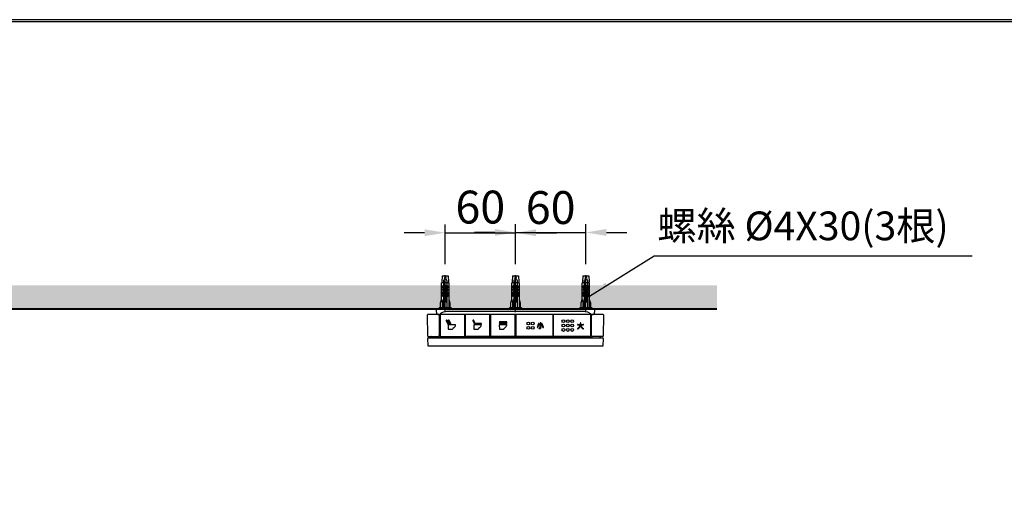
# Model space of a CAD drawing. Units: millimetres. Extents: x 927 to 3661, y 4562 to 8006.
# Drawn here: x 1472 to 2312, y 7593 to 8006 of the extents above; entities that cross this region are included whole.
import ezdxf

# ---------------------------------------------------------------- set-up
doc = ezdxf.new("R2010")
doc.units = ezdxf.units.MM
doc.linetypes.add('CENTER', pattern=[50.8, 31.75, -6.35, 6.35, -6.35])
doc.linetypes.add('DASHED', pattern=[0.75, 0.5, -0.25])
for name, color, linetype in [('1', 7, 'Continuous'), ('___C_____1', 7, 'Continuous'), ('DV2_0', 7, 'Continuous')]:
    doc.layers.add(name, color=color, linetype=linetype)
doc.styles.get("Standard").update_dxf_attribs({"font": 'simplex.shx'})
doc.dimstyles.new('小', dxfattribs={"dimscale": 7, "dimtxt": 3.5, "dimasz": 2.5, "dimexe": 1, "dimexo": 1, "dimgap": 1.5, "dimtad": 0, "dimtih": 1, "dimtoh": 1, "dimdsep": 46, "dimtxsty": 'Standard', "dimcen": 0, "dimclrd": 256, "dimclre": 256, "dimclrt": 2, "dimadec": 0, "dimazin": 2, "dimtp": 0.1, "dimtm": 0.1, "dimtfac": 0.71, "dimtix": 1, "dimtmove": 2, "dimatfit": 0, "dimfxl": 0, "dimlwd": -1, "dimlwe": -1, "dimarcsym": 0})

# ---------------------------------------------------------------- blocks, each defined once
blk = doc.blocks.new('*D8')
for p, q in [((1835.43, 7797.19), (1835.43, 7831.01)), ((1895.43, 7797.19), (1895.43, 7831.01)), ((1817.93, 7824.01), (1800.43, 7824.01)), ((1835.43, 7824.01), (1895.43, 7824.01)), ((1912.93, 7824.01), (1930.43, 7824.01))]:
    blk.add_line(p, q)
for points in [[(1817.93, 7826.92), (1817.93, 7821.09), (1835.43, 7824.01)], [(1912.93, 7826.92), (1912.93, 7821.09), (1895.43, 7824.01)]]:
    blk.add_solid(points)
at = {"layer": 'Defpoints', "color": 0}
for p in [(1895.43, 7824.01), (1835.43, 7790.19), (1895.43, 7790.19)]:
    blk.add_point(p, dxfattribs=at)
at = {"color": 2, "insert": (1865.43, 7845.9), "char_height": 24.5, "attachment_point": 5}
blk.add_mtext('{\\fSimSun|b0|i0|c0|p2;\\H1.143x;60}', dxfattribs=at)
blk = doc.blocks.new('*D9')
for p, q in [((1895.43, 7797.19), (1895.43, 7831.27)), ((1955.43, 7797.19), (1955.43, 7831.27)), ((1877.93, 7824.27), (1860.43, 7824.27)), ((1895.43, 7824.27), (1955.43, 7824.27)), ((1972.93, 7824.27), (1990.43, 7824.27))]:
    blk.add_line(p, q)
for points in [[(1877.93, 7827.19), (1877.93, 7821.36), (1895.43, 7824.27)], [(1972.93, 7827.19), (1972.93, 7821.36), (1955.43, 7824.27)]]:
    blk.add_solid(points)
at = {"layer": 'Defpoints', "color": 0}
for p in [(1955.43, 7824.27), (1895.43, 7790.19), (1955.43, 7790.19)]:
    blk.add_point(p, dxfattribs=at)
at = {"color": 2, "insert": (1925.43, 7845.5), "char_height": 24.5, "attachment_point": 5}
blk.add_mtext('{\\fSimSun|b0|i0|c0|p2;\\H1.143x;60}', dxfattribs=at)

msp = doc.modelspace()

# ---------------------------------------------------------------- hatches: boundary and pattern name
h = msp.add_hatch()
h.set_pattern_fill('DOTS', color=1, scale=6, style=0)
h.paths.add_polyline_path([(1832.426, 7779.187), (1217.313, 7779.187), (1217.313, 7759.187), (1830.926, 7759.187), (1830.426, 7760.187), (1831.426, 7760.187), (1831.426, 7764.187), (1832.426, 7767.187)])
h.paths.add_polyline_path([(1892.426, 7779.187), (1838.426, 7779.187), (1838.426, 7767.187), (1839.426, 7764.187), (1839.426, 7760.187), (1840.426, 7760.187), (1839.926, 7759.187), (1890.926, 7759.187), (1890.426, 7760.187), (1891.426, 7760.187), (1891.426, 7764.187), (1892.426, 7767.187)])
h.paths.add_polyline_path([(1952.426, 7779.187), (1898.426, 7779.187), (1898.426, 7767.187), (1899.426, 7764.187), (1899.426, 7760.187), (1900.426, 7760.187), (1899.926, 7759.187), (1950.926, 7759.187), (1950.426, 7760.187), (1951.426, 7760.187), (1951.426, 7764.187), (1952.426, 7767.187)])
h.paths.add_polyline_path([(2067.313, 7779.187), (1958.426, 7779.187), (1958.426, 7767.187), (1959.426, 7764.187), (1959.426, 7760.187), (1960.426, 7760.187), (1959.926, 7759.187), (2067.313, 7759.187)])
h.paths.add_polyline_path([(1217.313, 7779.187), (1197.313, 7779.187), (1197.313, 7384.187), (1217.313, 7384.187)])
h.paths.add_polyline_path([(1217.313, 7384.187), (1197.313, 7384.187), (1197.313, 7009.187), (1217.313, 7009.187), (1217.313, 7077.062), (1206.813, 7077.062), (1205.313, 7077.387), (1205.313, 7078.287), (1206.813, 7078.612), (1217.313, 7078.612), (1217.313, 7089.762), (1206.813, 7089.762), (1205.313, 7090.087), (1205.313, 7090.987), (1206.813, 7091.312), (1217.313, 7091.312), (1217.313, 7123.677), (1210.513, 7123.889), (1209.313, 7125.089), (1209.313, 7143.285), (1210.513, 7144.484), (1217.313, 7144.697)])

# ---------------------------------------------------------------- linework, layer by layer
at = {"color": 7}
for p, q in [((1970.226, 7754.187), (1820.626, 7754.187)), ((1827.979, 7756.152), (1827.926, 7759.187)), ((1827.926, 7759.187), (1962.926, 7759.187)), ((1952.926, 7756.826), (1837.926, 7756.826)), ((1962.926, 7759.187), (1962.873, 7756.152))]:
    msp.add_line(p, q, dxfattribs=at)
at = {"lineweight": 30}
msp.add_lwpolyline([(927.092, 4561.656), (3327.046, 4561.656), (3327.046, 8005.688), (927.092, 8005.688)], close=True, dxfattribs=at)
at = {"color": 0}
msp.add_lwpolyline([(3325.249, 4956.389), (3325.249, 8003.89), (928.89, 8003.89), (928.89, 4956.389)], close=True, dxfattribs=at)
at = {"color": 7}
for centre, start, end in [((1829.978, 7756.187), 181.000014, 270.000009), ((1960.873, 7756.187), 270.000006, 359)]:
    msp.add_arc(centre, 2, start, end, dxfattribs=at)
at = {"layer": '1', "color": 7}
for p, q in [((1832.926, 7787.187), (1832.509, 7782.187)), ((1832.926, 7787.187), (1837.926, 7787.187)), ((1837.926, 7787.187), (1838.342, 7782.187)), ((1892.926, 7787.187), (1892.509, 7782.187)), ((1892.926, 7787.187), (1897.926, 7787.187)), ((1897.926, 7787.187), (1898.342, 7782.187)), ((1952.926, 7787.187), (1952.509, 7782.187)), ((1952.926, 7787.187), (1957.926, 7787.187)), ((1957.926, 7787.187), (1958.342, 7782.187)), ((1832.926, 7781.687), (1832.426, 7781.187)), ((1832.426, 7767.187), (1832.426, 7781.187)), ((1838.426, 7781.187), (1832.426, 7781.187)), ((1832.509, 7782.187), (1832.926, 7781.687)), ((1833.926, 7779.187), (1832.926, 7778.187)), ((1832.926, 7777.187), (1833.926, 7778.187)), ((1832.926, 7778.187), (1832.926, 7777.187)), ((1833.926, 7778.187), (1833.926, 7779.187)), ((1834.926, 7767.187), (1834.926, 7779.187)), ((1834.926, 7779.187), (1835.926, 7779.187)), ((1835.926, 7765.853), (1835.926, 7779.187)), ((1837.926, 7778.187), (1836.926, 7779.187)), ((1836.926, 7779.187), (1836.926, 7778.187)), ((1836.926, 7778.187), (1837.926, 7777.187)), ((1838.342, 7782.187), (1837.926, 7781.687)), ((1837.926, 7781.687), (1838.426, 7781.187)), ((1837.926, 7777.187), (1837.926, 7778.187)), ((1838.426, 7781.187), (1838.426, 7760.187)), ((1892.926, 7781.687), (1892.426, 7781.187)), ((1892.426, 7767.187), (1892.426, 7781.187)), ((1898.426, 7781.187), (1892.426, 7781.187)), ((1892.509, 7782.187), (1892.926, 7781.687)), ((1893.926, 7779.187), (1892.926, 7778.187)), ((1892.926, 7777.187), (1893.926, 7778.187)), ((1892.926, 7778.187), (1892.926, 7777.187)), ((1893.926, 7778.187), (1893.926, 7779.187)), ((1894.926, 7767.187), (1894.926, 7779.187)), ((1894.926, 7779.187), (1895.926, 7779.187)), ((1895.926, 7765.853), (1895.926, 7779.187)), ((1897.926, 7778.187), (1896.926, 7779.187)), ((1896.926, 7779.187), (1896.926, 7778.187)), ((1896.926, 7778.187), (1897.926, 7777.187)), ((1898.342, 7782.187), (1897.926, 7781.687)), ((1897.926, 7781.687), (1898.426, 7781.187)), ((1897.926, 7777.187), (1897.926, 7778.187)), ((1898.426, 7781.187), (1898.426, 7760.187)), ((1952.926, 7781.687), (1952.426, 7781.187)), ((1958.426, 7781.187), (1952.426, 7781.187)), ((1952.426, 7767.187), (1952.426, 7781.187)), ((1952.509, 7782.187), (1952.926, 7781.687)), ((1953.926, 7779.187), (1952.926, 7778.187)), ((1952.926, 7778.187), (1952.926, 7777.187)), ((1952.926, 7777.187), (1953.926, 7778.187)), ((1953.926, 7778.187), (1953.926, 7779.187)), ((1954.926, 7779.187), (1955.926, 7779.187)), ((1954.926, 7767.187), (1954.926, 7779.187)), ((1955.926, 7765.853), (1955.926, 7779.187)), ((1956.926, 7779.187), (1956.926, 7778.187)), ((1957.926, 7778.187), (1956.926, 7779.187)), ((1956.926, 7778.187), (1957.926, 7777.187)), ((1958.342, 7782.187), (1957.926, 7781.687)), ((1957.926, 7781.687), (1958.426, 7781.187)), ((1957.926, 7777.187), (1957.926, 7778.187)), ((1958.426, 7781.187), (1958.426, 7760.187)), ((1832.926, 7775.687), (1833.926, 7776.687)), ((1832.926, 7774.687), (1832.926, 7775.687)), ((1833.926, 7775.687), (1832.926, 7774.687)), ((1833.926, 7774.187), (1832.926, 7773.187)), ((1832.926, 7772.187), (1833.926, 7773.187)), ((1832.926, 7773.187), (1832.926, 7772.187)), ((1833.926, 7771.687), (1832.926, 7770.687)), ((1832.926, 7769.687), (1833.926, 7770.687)), ((1832.926, 7770.687), (1832.926, 7769.687)), ((1833.926, 7776.687), (1833.926, 7775.687)), ((1833.926, 7773.187), (1833.926, 7774.187)), ((1833.926, 7770.687), (1833.926, 7771.687)), ((1836.926, 7776.687), (1837.926, 7775.687)), ((1836.926, 7775.687), (1836.926, 7776.687)), ((1837.926, 7774.687), (1836.926, 7775.687)), ((1837.926, 7773.187), (1836.926, 7774.187)), ((1836.926, 7774.187), (1836.926, 7773.187)), ((1836.926, 7773.187), (1837.926, 7772.187)), ((1837.926, 7770.687), (1836.926, 7771.687)), ((1836.926, 7771.687), (1836.926, 7770.687)), ((1836.926, 7770.687), (1837.926, 7769.687)), ((1837.926, 7775.687), (1837.926, 7774.687)), ((1837.926, 7772.187), (1837.926, 7773.187)), ((1837.926, 7769.687), (1837.926, 7770.687)), ((1892.926, 7775.687), (1893.926, 7776.687)), ((1892.926, 7774.687), (1892.926, 7775.687)), ((1893.926, 7775.687), (1892.926, 7774.687)), ((1893.926, 7774.187), (1892.926, 7773.187)), ((1892.926, 7772.187), (1893.926, 7773.187)), ((1892.926, 7773.187), (1892.926, 7772.187)), ((1893.926, 7771.687), (1892.926, 7770.687)), ((1892.926, 7769.687), (1893.926, 7770.687)), ((1892.926, 7770.687), (1892.926, 7769.687)), ((1893.926, 7776.687), (1893.926, 7775.687)), ((1893.926, 7773.187), (1893.926, 7774.187)), ((1893.926, 7770.687), (1893.926, 7771.687)), ((1896.926, 7776.687), (1897.926, 7775.687)), ((1896.926, 7775.687), (1896.926, 7776.687)), ((1897.926, 7774.687), (1896.926, 7775.687)), ((1897.926, 7773.187), (1896.926, 7774.187)), ((1896.926, 7774.187), (1896.926, 7773.187)), ((1896.926, 7773.187), (1897.926, 7772.187)), ((1897.926, 7770.687), (1896.926, 7771.687)), ((1896.926, 7771.687), (1896.926, 7770.687)), ((1896.926, 7770.687), (1897.926, 7769.687)), ((1897.926, 7775.687), (1897.926, 7774.687)), ((1897.926, 7772.187), (1897.926, 7773.187)), ((1897.926, 7769.687), (1897.926, 7770.687)), ((1952.926, 7775.687), (1953.926, 7776.687)), ((1953.926, 7775.687), (1952.926, 7774.687)), ((1952.926, 7774.687), (1952.926, 7775.687)), ((1953.926, 7774.187), (1952.926, 7773.187)), ((1952.926, 7773.187), (1952.926, 7772.187)), ((1952.926, 7772.187), (1953.926, 7773.187)), ((1953.926, 7771.687), (1952.926, 7770.687)), ((1952.926, 7770.687), (1952.926, 7769.687)), ((1952.926, 7769.687), (1953.926, 7770.687)), ((1953.926, 7776.687), (1953.926, 7775.687)), ((1953.926, 7773.187), (1953.926, 7774.187)), ((1953.926, 7770.687), (1953.926, 7771.687)), ((1956.926, 7775.687), (1956.926, 7776.687)), ((1956.926, 7776.687), (1957.926, 7775.687)), ((1957.926, 7774.687), (1956.926, 7775.687)), ((1956.926, 7774.187), (1956.926, 7773.187)), ((1957.926, 7773.187), (1956.926, 7774.187)), ((1956.926, 7773.187), (1957.926, 7772.187)), ((1956.926, 7771.687), (1956.926, 7770.687)), ((1957.926, 7770.687), (1956.926, 7771.687)), ((1956.926, 7770.687), (1957.926, 7769.687)), ((1957.926, 7775.687), (1957.926, 7774.687)), ((1957.926, 7772.187), (1957.926, 7773.187)), ((1957.926, 7769.687), (1957.926, 7770.687)), ((1831.426, 7764.187), (1832.426, 7767.187)), ((1831.426, 7760.187), (1831.426, 7764.187)), ((1832.426, 7767.187), (1832.926, 7764.187)), ((1832.926, 7764.187), (1832.926, 7760.187)), ((1834.926, 7767.187), (1833.926, 7767.187)), ((1833.926, 7760.187), (1833.926, 7767.187)), ((1834.926, 7767.187), (1835.426, 7766.687)), ((1835.426, 7766.687), (1836.926, 7764.187)), ((1836.926, 7764.187), (1836.926, 7760.187)), ((1838.426, 7767.187), (1839.426, 7764.187)), ((1839.426, 7764.187), (1839.426, 7760.187)), ((1891.426, 7764.187), (1892.426, 7767.187)), ((1891.426, 7760.187), (1891.426, 7764.187)), ((1892.426, 7767.187), (1892.926, 7764.187)), ((1892.926, 7764.187), (1892.926, 7760.187)), ((1894.926, 7767.187), (1893.926, 7767.187)), ((1893.926, 7760.187), (1893.926, 7767.187)), ((1894.926, 7767.187), (1895.426, 7766.687)), ((1895.426, 7766.687), (1896.926, 7764.187)), ((1896.926, 7764.187), (1896.926, 7760.187)), ((1898.426, 7767.187), (1899.426, 7764.187)), ((1899.426, 7764.187), (1899.426, 7760.187)), ((1951.426, 7764.187), (1952.426, 7767.187)), ((1951.426, 7760.187), (1951.426, 7764.187)), ((1952.426, 7767.187), (1952.926, 7764.187)), ((1952.926, 7764.187), (1952.926, 7760.187)), ((1953.926, 7760.187), (1953.926, 7767.187)), ((1954.926, 7767.187), (1953.926, 7767.187)), ((1954.926, 7767.187), (1955.426, 7766.687)), ((1955.426, 7766.687), (1956.926, 7764.187)), ((1956.926, 7764.187), (1956.926, 7760.187)), ((1958.426, 7767.187), (1959.426, 7764.187)), ((1959.426, 7764.187), (1959.426, 7760.187)), ((1820.645, 7735.881), (1820.326, 7753.881)), ((1830.426, 7760.187), (1840.426, 7760.187)), ((1830.926, 7759.187), (1830.426, 7760.187)), ((1830.626, 7735.887), (1830.626, 7753.887)), ((1831.126, 7753.887), (1831.126, 7735.887)), ((1840.426, 7760.187), (1839.926, 7759.187)), ((1852.126, 7735.887), (1852.126, 7753.887)), ((1852.626, 7753.887), (1852.626, 7735.887)), ((1873.626, 7735.887), (1873.626, 7753.887)), ((1874.126, 7753.887), (1874.126, 7735.887)), ((1890.426, 7760.187), (1900.426, 7760.187)), ((1890.926, 7759.187), (1890.426, 7760.187)), ((1895.126, 7735.887), (1895.126, 7753.887)), ((1895.676, 7753.887), (1895.676, 7735.887)), ((1900.426, 7760.187), (1899.926, 7759.187)), ((1927.376, 7753.887), (1927.376, 7735.887)), ((1927.976, 7735.887), (1927.976, 7753.887)), ((1950.926, 7759.187), (1950.426, 7760.187)), ((1950.426, 7760.187), (1960.426, 7760.187)), ((1959.676, 7735.887), (1959.676, 7753.887)), ((1960.426, 7760.187), (1959.926, 7759.187)), ((1960.176, 7735.887), (1960.176, 7753.887)), ((1970.526, 7753.881), (1970.206, 7735.881)), ((1861.283, 7746.528), (1861.144, 7746.816)), ((1948.588, 7745.75), (1950.738, 7745.75)), ((1951.139, 7745.75), (1953.301, 7745.75)), ((1820.426, 7733.682), (1820.529, 7727.782)), ((1820.945, 7735.587), (1830.326, 7735.587)), ((1831.426, 7735.587), (1851.826, 7735.587)), ((1873.326, 7735.587), (1852.926, 7735.587)), ((1894.826, 7735.587), (1874.426, 7735.587)), ((1927.076, 7735.587), (1895.976, 7735.587)), ((1959.376, 7735.587), (1928.276, 7735.587)), ((1969.906, 7735.587), (1960.476, 7735.587)), ((1970.323, 7727.782), (1970.426, 7733.682))]:
    msp.add_line(p, q, dxfattribs=at)
at = {"layer": '1', "color": 7, "linetype": 'DASHED'}
for p, q in [((1835.426, 7787.187), (1834.126, 7783.187)), ((1835.426, 7787.187), (1836.726, 7783.187)), ((1895.426, 7787.187), (1894.126, 7783.187)), ((1895.426, 7787.187), (1896.726, 7783.187)), ((1955.426, 7787.187), (1954.126, 7783.187)), ((1955.426, 7787.187), (1956.726, 7783.187)), ((1834.126, 7783.187), (1834.126, 7759.187)), ((1836.726, 7783.187), (1836.726, 7759.187)), ((1894.126, 7783.187), (1894.126, 7759.187)), ((1896.726, 7783.187), (1896.726, 7759.187)), ((1954.126, 7783.187), (1954.126, 7759.187)), ((1956.726, 7783.187), (1956.726, 7759.187))]:
    msp.add_line(p, q, dxfattribs=at)
at = {"layer": '1', "color": 7, "linetype": 'CENTER'}
for p, q in [((1835.426, 7756.187), (1835.426, 7790.187)), ((1895.426, 7756.187), (1895.426, 7790.187)), ((1955.426, 7756.187), (1955.426, 7790.187))]:
    msp.add_line(p, q, dxfattribs=at)
at = {"layer": '1', "color": 5, "lineweight": 40}
msp.add_line((1217.313, 7759.187), (2067.313, 7759.187), dxfattribs=at)
at = {"layer": '1', "color": 7}
for centre, radius, start, end in [((1820.626, 7753.887), 0.3, 90, 181.016809), ((1830.326, 7753.887), 0.3, 0, 90), ((1830.495, 7754.653), 0.468, 273.973892, 301.390122), ((1830.213, 7755.12), 1.013, 301.281104, 310.801329), ((1829.215, 7756.185), 2.472, 312.179537, 326.30945), ((1831.426, 7753.887), 0.3, 90, 180), ((1835.598, 7749.658), 6.731, 117.060338, 130.003103), ((1837.74, 7744.728), 12.1, 89.121592, 115.47226), ((1851.826, 7753.887), 0.3, 0, 90), ((1852.926, 7753.887), 0.3, 90, 180), ((1873.326, 7753.887), 0.3, 0, 90), ((1874.426, 7753.887), 0.3, 90, 180), ((1894.826, 7753.887), 0.3, 0, 90), ((1895.976, 7753.887), 0.3, 90, 180), ((1927.076, 7753.887), 0.3, 0, 90), ((1928.276, 7753.887), 0.3, 90, 180), ((1953.111, 7744.728), 12.1, 64.52774, 90.878408), ((1955.253, 7749.658), 6.731, 49.996897, 62.939662), ((1959.376, 7753.887), 0.3, 0, 90), ((1961.636, 7756.185), 2.472, 213.69055, 227.820463), ((1960.639, 7755.12), 1.013, 229.198671, 238.718896), ((1960.356, 7754.653), 0.468, 238.609878, 266.026108), ((1960.476, 7753.887), 0.3, 90, 180), ((1970.226, 7753.887), 0.3, 358.983191, 90), ((1820.726, 7733.687), 0.3, 90, 181), ((1820.829, 7727.787), 0.3, 181, 270), ((1820.945, 7735.887), 0.3, 181.016809, 270), ((1830.326, 7735.887), 0.3, 270, 0), ((1831.426, 7735.887), 0.3, 180, 270), ((1851.826, 7735.887), 0.3, 270, 0), ((1852.926, 7735.887), 0.3, 180, 270), ((1873.326, 7735.887), 0.3, 270, 0), ((1874.426, 7735.887), 0.3, 180, 270), ((1894.826, 7735.887), 0.3, 270, 0), ((1895.976, 7735.887), 0.3, 180, 270), ((1927.076, 7735.887), 0.3, 270, 0), ((1928.276, 7735.887), 0.3, 180, 270), ((1959.376, 7735.887), 0.3, 270, 0), ((1960.476, 7735.887), 0.3, 180, 270), ((1969.906, 7735.887), 0.3, 270, 358.983191), ((1970.023, 7727.787), 0.3, 270, 359), ((1970.126, 7733.687), 0.3, 359, 90)]:
    msp.add_arc(centre, radius, start, end, dxfattribs=at)
at = {"layer": '___C_____1', "color": 7}
for p, q in [((1836.396, 7748.924), (1837.736, 7746.155)), ((1836.927, 7749.518), (1836.598, 7749.499)), ((1838.514, 7746.528), (1837.174, 7749.297)), ((1838.075, 7745.373), (1838.075, 7741.665)), ((1844.382, 7745.372), (1838.075, 7745.373)), ((1838.077, 7748.924), (1839.418, 7746.155)), ((1838.609, 7749.518), (1838.279, 7749.499)), ((1840.196, 7746.528), (1838.855, 7749.297)), ((1859.164, 7748.924), (1860.506, 7746.155)), ((1859.696, 7749.519), (1859.366, 7749.499)), ((1861.144, 7746.816), (1859.942, 7749.297)), ((1859.971, 7745.373), (1859.971, 7741.665)), ((1866.279, 7745.372), (1859.971, 7745.373)), ((1861.826, 7746.623), (1861.699, 7746.318)), ((1866.019, 7746.749), (1862.131, 7746.749)), ((1862.131, 7745.886), (1866.019, 7745.886)), ((1881.776, 7747.918), (1881.648, 7747.614)), ((1881.648, 7745.373), (1881.65, 7741.665)), ((1887.957, 7745.373), (1881.648, 7745.373)), ((1881.775, 7746.623), (1881.65, 7746.318)), ((1887.696, 7748.044), (1882.08, 7748.044)), ((1882.08, 7747.181), (1887.696, 7747.181)), ((1887.696, 7746.749), (1882.082, 7746.749)), ((1882.082, 7745.886), (1887.696, 7745.886)), ((1916.598, 7743.127), (1916.598, 7747.084)), ((1916.993, 7747.084), (1916.993, 7743.105)), ((1948.588, 7745.378), (1950.715, 7745.378)), ((1950.738, 7746.947), (1950.738, 7745.75)), ((1951.139, 7745.75), (1951.139, 7746.947)), ((1951.162, 7745.378), (1953.301, 7745.378)), ((1838.075, 7741.665), (1841.805, 7741.665)), ((1859.971, 7741.665), (1863.701, 7741.665)), ((1881.65, 7741.665), (1885.378, 7741.665))]:
    msp.add_line(p, q, dxfattribs=at)
for centre in [(1906.395, 7746.71), (1910.124, 7746.71), (1936.285, 7748.575), (1936.285, 7744.846), (1940.013, 7748.575), (1940.013, 7744.846), (1943.742, 7748.575), (1943.742, 7744.846), (1906.395, 7742.982), (1910.124, 7742.982), (1936.285, 7741.117), (1940.013, 7741.117), (1943.742, 7741.117)]:
    msp.add_circle(centre, 1.177, dxfattribs=at)
for centre, radius, start, end in [((1836.779, 7749.112), 0.427, 160.620762, 206.065631), ((1836.781, 7749.111), 0.429, 115.255463, 160.617233), ((1836.785, 7749.112), 0.43, 25.534076, 70.771798), ((1838.123, 7746.338), 0.429, 205.412587, 250.757291), ((1838.125, 7746.341), 0.431, 250.590075, 295.810849), ((1838.462, 7749.111), 0.428, 160.526632, 205.861227), ((1838.465, 7749.111), 0.431, 115.559485, 160.623784), ((1838.126, 7746.341), 0.431, 295.720952, 340.70503), ((1838.129, 7746.342), 0.428, 340.460402, 25.856207), ((1838.469, 7749.115), 0.427, 25.340822, 70.789319), ((1839.806, 7746.339), 0.43, 205.483636, 250.716161), ((1839.806, 7746.338), 0.428, 250.516601, 295.90683), ((1839.809, 7746.34), 0.43, 295.476795, 340.715311), ((1839.809, 7746.342), 0.43, 340.534447, 25.737453), ((1842.246, 7745.389), 2.125, 304.27247, 342.43307), ((1842.278, 7745.421), 2.105, 341.34048, 358.658443), ((1859.554, 7749.111), 0.433, 160.725578, 205.624969), ((1859.548, 7749.114), 0.426, 115.342025, 160.862656), ((1859.555, 7749.116), 0.427, 25.146112, 70.677352), ((1860.895, 7746.34), 0.431, 205.398027, 250.508751), ((1860.894, 7746.338), 0.428, 250.565772, 296.029656), ((1860.894, 7746.343), 0.432, 295.700369, 340.571914), ((1860.901, 7746.341), 0.426, 340.438256, 26.069028), ((1862.13, 7746.316), 0.431, 179.863875, 225.072212), ((1862.131, 7746.318), 0.432, 89.953796, 135.031213), ((1862.129, 7746.314), 0.428, 224.972681, 270.339396), ((1864.138, 7745.392), 2.13, 304.326194, 342.402143), ((1866.019, 7746.319), 0.43, 44.89331, 89.921115), ((1866.021, 7746.313), 0.427, 269.845022, 315.174497), ((1864.168, 7745.425), 2.111, 341.303495, 358.572776), ((1866.021, 7746.317), 0.43, 0.027496, 45.224866), ((1866.02, 7746.318), 0.431, 314.834232, 359.982228), ((1882.079, 7747.614), 0.431, 180.023435, 225.184203), ((1882.074, 7746.313), 0.424, 179.454873, 225.241959), ((1882.081, 7747.612), 0.431, 224.875231, 269.947059), ((1882.082, 7746.316), 0.433, 89.893384, 134.932384), ((1882.081, 7746.319), 0.433, 225.095839, 270.119629), ((1882.08, 7747.614), 0.43, 89.995321, 135.04851), ((1885.82, 7745.39), 2.125, 304.265136, 342.437417), ((1887.697, 7747.613), 0.431, 45.023394, 90.115686), ((1887.697, 7747.61), 0.429, 269.839858, 315.172711), ((1887.697, 7746.319), 0.431, 44.91906, 90.095932), ((1887.697, 7746.317), 0.431, 269.89097, 315.052688), ((1885.851, 7745.422), 2.106, 341.343293, 358.658777), ((1887.699, 7747.614), 0.429, 359.928346, 45.147863), ((1887.696, 7747.613), 0.432, 315.01897, 0.070645), ((1887.698, 7746.318), 0.43, 359.930838, 45.059456), ((1887.698, 7746.317), 0.43, 314.936659, 0.090193), ((1904.177, 7747.812), 10.879, 337.10209, 344.720046), ((1904.641, 7747.51), 10.747, 337.372911, 345.330813), ((1900.927, 7748.657), 14.238, 344.884507, 350.858032), ((1915.171, 7746.368), 0.19, 128.07748, 171.725612), ((1899.96, 7748.762), 15.592, 345.235802, 351.03777), ((1915.176, 7746.36), 0.199, 90.148352, 127.738946), ((1915.178, 7746.356), 0.203, 50.416327, 90.792493), ((1915.19, 7746.379), 0.178, 358.019175, 48.525031), ((1915.469, 7746.327), 0.107, 166.222249, 176.887544), ((1915.261, 7746.378), 0.107, 346.222249, 356.887544), ((1916.793, 7747.093), 0.195, 133.714783, 182.545933), ((1916.787, 7747.085), 0.196, 89.068762, 130.948525), ((1916.792, 7747.068), 0.214, 49.944884, 90.620008), ((1916.804, 7747.09), 0.189, 358.226537, 48.37239), ((1918.135, 7746.392), 0.183, 130.690363, 180.666674), ((1918.166, 7746.39), 0.213, 180.11563, 191.531152), ((1918.207, 7746.398), 0.255, 191.571244, 201.500942), ((1901.36, 7739.878), 17.81, 16.227465, 21.153212), ((1918.156, 7746.367), 0.215, 89.954135, 130.525855), ((1918.155, 7746.399), 0.183, 56.499153, 89.795657), ((1918.145, 7746.386), 0.198, 20.948495, 56.120509), ((1903.258, 7740.417), 16.238, 16.463613, 21.839316), ((1899.208, 7739.249), 20.052, 11.678546, 16.235551), ((1898.123, 7738.936), 21.582, 12.070723, 16.370929), ((1948.585, 7745.575), 0.175, 88.986701, 183.670176), ((1948.585, 7745.553), 0.175, 176.329824, 271.013299), ((1947.412, 7745.57), 3.559, 317.628782, 348.652188), ((1946.874, 7746.092), 3.907, 324.361877, 349.474557), ((1950.919, 7746.936), 0.181, 83.859995, 176.565223), ((1954.417, 7745.542), 3.579, 190.822046, 221.720032), ((1950.958, 7746.936), 0.181, 3.434777, 96.140005), ((1954.642, 7745.763), 3.501, 186.32023, 214.505465), ((1953.308, 7745.572), 0.179, 357.554054, 92.472441), ((1953.308, 7745.556), 0.179, 267.527559, 2.445946), ((1844.004, 7741.017), 2.292, 146.264603, 163.58543), ((1845.983, 7739.744), 4.645, 123.1538, 146.763584), ((1865.904, 7741.013), 2.298, 146.234881, 163.51806), ((1867.885, 7739.737), 4.654, 123.165807, 146.735068), ((1887.589, 7741.006), 2.307, 146.198437, 163.418704), ((1889.572, 7739.728), 4.666, 123.194787, 146.700586), ((1914.428, 7743.479), 0.251, 168.699644, 180.373924), ((1914.412, 7743.475), 0.235, 179.52319, 224.309476), ((1914.383, 7743.487), 0.205, 153.42809, 168.466768), ((1914.395, 7743.455), 0.21, 223.666037, 268.785591), ((1914.392, 7743.404), 0.159, 269.606258, 306.446532), ((1914.341, 7743.463), 0.237, 307.991737, 338.256488), ((1915.628, 7742.539), 0.233, 144.570317, 181.174602), ((1915.628, 7742.531), 0.232, 179.116782, 212.048708), ((1915.578, 7742.503), 0.175, 212.985507, 258.280019), ((1915.566, 7742.579), 0.159, 88.327573, 143.084463), ((1916.494, 7746.578), 4.352, 257.364712, 262.537452), ((1915.575, 7742.431), 0.307, 86.018368, 90.804697), ((1915.589, 7742.631), 0.106, 71.930323, 85.880394), ((1916.678, 7747.027), 4.423, 256.181482, 260.983199), ((1916.263, 7744.786), 2.545, 262.471188, 269.670049), ((1916.265, 7744.377), 1.741, 260.730014, 269.246594), ((1916.287, 7742.958), 0.325, 262.13212, 323.117957), ((1916.318, 7742.959), 0.721, 264.380537, 315.906111), ((1915.807, 7743.052), 0.794, 338.675851, 5.446481), ((1915.964, 7743.01), 1.033, 327.594009, 5.22876), ((1919.026, 7743.344), 0.186, 191.292861, 230.324162), ((1919.01, 7743.335), 0.168, 232.587773, 271.181165), ((1919.009, 7743.394), 0.227, 271.265329, 312.354714), ((1919.021, 7743.386), 0.213, 311.483733, 0.309779), ((1919.051, 7743.406), 0.183, 3.845035, 13.75439), ((1918.788, 7743.392), 0.446, 359.276477, 3.267817), ((1948.594, 7742.309), 0.181, 148.887695, 180.53856), ((1948.694, 7742.318), 0.281, 182.233255, 220.44827), ((1948.614, 7742.292), 0.208, 117.048949, 147.72067), ((1948.644, 7742.257), 0.205, 216.372755, 265.123472), ((1946.682, 7746.12), 4.081, 296.768014, 325.607948), ((1948.627, 7742.193), 0.139, 270.072959, 284.177074), ((1948.619, 7742.223), 0.17, 284.324982, 296.531912), ((1946.058, 7746.67), 5.302, 299.830938, 318.718341), ((1955.058, 7745.985), 4.353, 220.450115, 244.22277), ((1954.846, 7745.898), 3.746, 214.430814, 246.389663), ((1953.244, 7742.198), 0.155, 239.696926, 257.664935), ((1953.255, 7742.247), 0.205, 257.378976, 270.096678), ((1953.251, 7742.26), 0.218, 271.169471, 318.659159), ((1953.246, 7742.234), 0.252, 36.1997, 66.748026), ((1953.236, 7742.284), 0.246, 316.905015, 358.882586), ((1953.301, 7742.281), 0.18, 359.420553, 34.500684)]:
    msp.add_arc(centre, radius, start, end, dxfattribs=at)
at = {"layer": 'DV2_0', "color": 7}
for p, q in [((1970.126, 7733.987), (1820.726, 7733.987)), ((1823.076, 7735.087), (1823.076, 7733.987)), ((1831.143, 7735.787), (1830.608, 7735.787)), ((1959.176, 7734.587), (1831.676, 7734.587)), ((1852.643, 7735.787), (1852.108, 7735.787)), ((1874.143, 7735.787), (1873.608, 7735.787)), ((1895.693, 7735.787), (1895.108, 7735.787)), ((1927.993, 7735.787), (1927.358, 7735.787)), ((1958.676, 7734.587), (1958.676, 7735.587)), ((1960.193, 7735.787), (1959.658, 7735.787)), ((1967.776, 7735.087), (1967.776, 7733.987)), ((1820.829, 7727.487), (1970.023, 7727.487))]:
    msp.add_line(p, q, dxfattribs=at)
for centre, radius, start, end in [((1823.576, 7735.087), 0.5, 90, 180), ((1829.44, 7735.087), 0.5, 41.810315, 90), ((1831.676, 7737.087), 2.5, 221.810315, 270), ((1959.176, 7737.087), 2.5, 270, 318.189685), ((1961.412, 7735.087), 0.5, 90, 138.189685), ((1967.276, 7735.087), 0.5, 0, 90)]:
    msp.add_arc(centre, radius, start, end, dxfattribs=at)

# ---------------------------------------------------------------- texts
at = {"color": 2, "insert": (2016.485, 7842.112), "char_height": 24.5, "width": 318.386, "attachment_point": 1}
msp.add_mtext('{\\fPMingLiU|b0|i0|c136|p18;螺絲\\Fsimplex,chineset|c136; %%C\\fSimSun|b0|i0|c134|p2;4X30(3\\fPMingLiU|b0|i0|c136|p18;根\\fSimSun|b0|i0|c134|p2;)}', dxfattribs=at)

# ---------------------------------------------------------------- dimensions: what is measured, and where the dimension line sits
at = {"color": 1}
for base, p1, p2, picture, middle in [((1895.426, 7824.006), (1835.426, 7790.187), (1895.426, 7790.187), '*D8', (1865.426, 7845.897)), ((1955.426, 7824.274), (1895.426, 7790.187), (1955.426, 7790.187), '*D9', (1925.426, 7845.499))]:
    dim = msp.add_linear_dim(base=base, p1=p1, p2=p2, text='{\\fSimSun|b0|i0|c0|p2;\\H1.143x;<>}', dimstyle='小', dxfattribs=at)
    dim.commit()
    dim.dimension.update_dxf_attribs({"geometry": picture, "text_midpoint": middle, "dimtype": 160})

# ---------------------------------------------------------------- leaders
msp.add_leader([(1958.642, 7769.824), (2013.795, 7804.411), (2285.096, 7804.411)], dimstyle='小', override={"dimgap": 1.5, "dimtad": 0}, dxfattribs=at)

doc.saveas('drawing.dxf')
